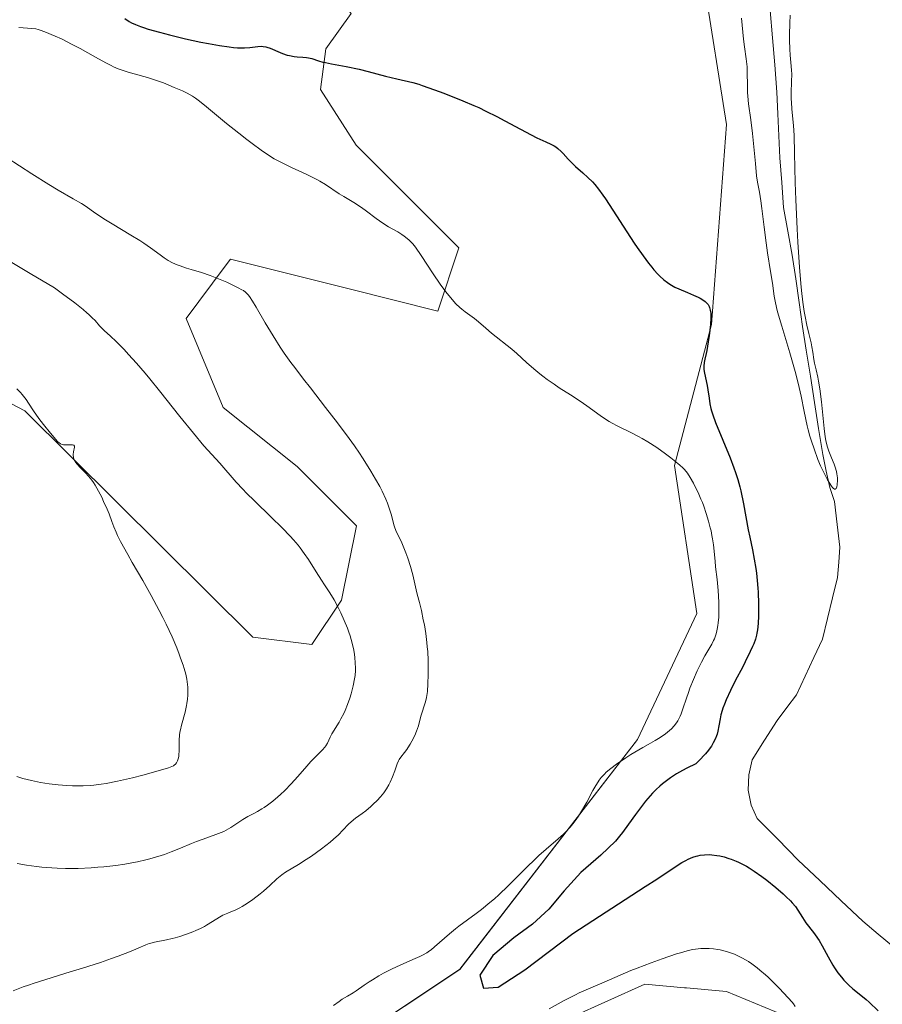
# Model space of a CAD drawing. Units: metres. Extents: x 629192 to 632681, y 4660219 to 4662596.
# Drawn here: x 631299 to 631444, y 4660805 to 4660971 of the extents above; entities that cross this region are included whole.
import ezdxf

# ---------------------------------------------------------------- set-up
doc = ezdxf.new("R2010")
doc.units = ezdxf.units.M
doc.header["$MEASUREMENT"] = 0
for name, color, linetype, lineweight in [('Corriente natural lineal', 142, 'Continuous', 13), ('Cultivos herbáceos CxS', 92, 'Continuous', 0), ('Curva de nivel maestra', 36, 'Continuous', 30), ('Curva de nivel normal', 36, 'Continuous', 0), ('Matorral CxS', 135, 'Continuous', 0), ('Suelo desnudo CxS', 43, 'Continuous', 0)]:
    doc.layers.add(name, color=color, linetype=linetype, lineweight=lineweight)

# ---------------------------------------------------------------- blocks, each defined once
blk = doc.blocks.new('*U165')
at = {"layer": 'Cultivos herbáceos CxS', "color": 92, "linetype": 'Continuous', "lineweight": 0}
for points in [[(631257.4297, 4660927.1581, 421.7526), (631299.7197, 4660905.0447, 420.2549), (631338.0297, 4660866.9685, 418.8374), (631347.9935, 4660865.7219, 416.9601), (631352.9753, 4660873.1987, 414.1891), (631355.4677, 4660885.6609, 411.4357), (631345.5027, 4660895.6301, 411.6249), (631333.0477, 4660905.5993, 412.2949), (631326.8197, 4660920.5537, 411.2713), (631333.4117, 4660929.3483, 409.5546), (631334.2927, 4660930.5235, 409.1339), (631354.2219, 4660925.5375, 408.0333), (631369.1685, 4660921.7995, 405.8771), (631372.6901, 4660932.4167, 403.2976), (631363.0813, 4660942.0261, 403.2902), (631355.4119, 4660949.6959, 402.5502), (631349.4461, 4660959.0699, 401.3362), (631350.2989, 4660965.8873, 399.9641), (631354.5597, 4660971.8523, 398.7104), (631350.2989, 4660976.9653, 397.4246), (631339.2207, 4660978.6701, 396.0503), (631326.4383, 4660982.9313, 394.5997), (631310.5129, 4660991.8501, 394.3857), (631289.6387, 4661000.7955, 395.5036)], [(631294.3705, 4661051.6193, 396.5171), (631310.0819, 4661026.0133, 395.0717), (631290.7559, 4661029.8791, 394.2265), (631299.3243, 4661009.5181, 393.1464), (631318.0367, 4661004.2639, 394.2218), (631355.4023, 4661001.7701, 394.7981), (631380.3133, 4660996.7843, 395.575), (631401.4883, 4660986.8149, 395.8808), (631413.9429, 4660976.8453, 395.5612), (631417.6799, 4660953.1681, 395.3328), (631415.1887, 4660919.5215, 398.4894), (631408.9601, 4660895.8447, 404.862), (631412.6969, 4660870.9219, 405.3097), (631402.7329, 4660849.7373, 403.549), (631372.8397, 4660811.1065, 401.0785), (631354.1565, 4660798.6451, 403.949)], [(631379.0677, 4660797.3981, 406.0758), (631403.9787, 4660808.6133, 405.7262), (631410.6629, 4660808.0051, 405.6853), (631410.9601, 4660807.9781, 405.6803), (631417.6795, 4660807.3669, 405.5176), (631438.8537, 4660798.6421, 403.6002)]]:
    blk.add_polyline3d(points, dxfattribs=at)
blk = doc.blocks.new('*U192')
at = {"layer": 'Curva de nivel normal', "color": 36, "linetype": 'Continuous', "lineweight": 0}
for points in [[(631298.7, 4660969.5, 405), (631300.91, 4660969.33, 405), (631301.55, 4660969.24, 405), (631301.97, 4660969.13, 405), (631302.28, 4660969.02, 405), (631303.07, 4660968.73, 405), (631304.79, 4660968.02, 405), (631305.87, 4660967.54, 405), (631307.69, 4660966.64, 405), (631309, 4660965.94, 405), (631311.61, 4660964.48, 405), (631313.3, 4660963.54, 405), (631314.22, 4660963.06, 405), (631314.63, 4660962.87, 405), (631315.41, 4660962.54, 405), (631315.92, 4660962.35, 405), (631317.06, 4660961.98, 405), (631318.08, 4660961.68, 405), (631320.31, 4660961.05, 405), (631321.83, 4660960.58, 405), (631323, 4660960.16, 405), (631324.81, 4660959.38, 405), (631326.2, 4660958.81, 405), (631327.01, 4660958.42, 405), (631327.9, 4660957.92, 405), (631328.38, 4660957.61, 405), (631328.88, 4660957.25, 405), (631329.94, 4660956.43, 405), (631333.62, 4660953.35, 405), (631335.69, 4660951.69, 405), (631337.05, 4660950.64, 405), (631337.92, 4660949.99, 405), (631339.47, 4660948.85, 405), (631340.85, 4660947.91, 405), (631341.66, 4660947.41, 405), (631342.21, 4660947.1, 405), (631343.43, 4660946.48, 405), (631344.54, 4660945.95, 405), (631347.03, 4660944.79, 405), (631348.8, 4660943.9, 405), (631349.31, 4660943.61, 405), (631350.24, 4660943.06, 405), (631352.59, 4660941.52, 405), (631353.37, 4660941.03, 405), (631355.03, 4660940.03, 405), (631356.31, 4660939.2, 405), (631357.16, 4660938.6, 405), (631358.81, 4660937.38, 405), (631359.92, 4660936.58, 405), (631360.87, 4660935.97, 405), (631362.43, 4660935.09, 405), (631363.1, 4660934.66, 405), (631363.52, 4660934.36, 405), (631364.26, 4660933.78, 405), (631364.7, 4660933.36, 405), (631364.94, 4660933.09, 405), (631365.38, 4660932.52, 405), (631366.35, 4660931.11, 405), (631368.38, 4660928.05, 405), (631369.56, 4660926.33, 405), (631370.36, 4660925.23, 405), (631370.75, 4660924.72, 405), (631371.32, 4660924.01, 405), (631371.86, 4660923.39, 405), (631372.21, 4660923.03, 405), (631372.87, 4660922.39, 405), (631373.18, 4660922.12, 405), (631373.77, 4660921.64, 405), (631375.32, 4660920.52, 405), (631375.99, 4660919.99, 405), (631377.24, 4660918.91, 405), (631378.19, 4660918.08, 405), (631381.59, 4660915.36, 405), (631382.42, 4660914.65, 405), (631384.09, 4660913.16, 405), (631385.29, 4660912.1, 405), (631386.3, 4660911.26, 405), (631386.79, 4660910.87, 405), (631387.54, 4660910.31, 405), (631388.72, 4660909.48, 405), (631389.58, 4660908.91, 405), (631391.48, 4660907.68, 405), (631393.07, 4660906.62, 405), (631394.19, 4660905.84, 405), (631396.44, 4660904.24, 405), (631397.5, 4660903.53, 405), (631397.99, 4660903.22, 405), (631398.46, 4660902.94, 405), (631399.33, 4660902.47, 405), (631401.75, 4660901.32, 405), (631402.92, 4660900.71, 405), (631403.54, 4660900.36, 405), (631404.5, 4660899.79, 405), (631405.97, 4660898.84, 405), (631407.44, 4660897.8, 405), (631408.36, 4660897.1, 405), (631408.92, 4660896.67, 405), (631409.86, 4660895.89, 405), (631410.38, 4660895.42, 405), (631410.59, 4660895.22, 405), (631410.94, 4660894.81, 405), (631411.16, 4660894.51, 405), (631411.6, 4660893.8, 405), (631412.15, 4660892.83, 405), (631412.45, 4660892.25, 405), (631412.93, 4660891.27, 405), (631413.41, 4660890.18, 405), (631413.65, 4660889.6, 405), (631413.88, 4660888.99, 405), (631414.31, 4660887.74, 405), (631414.69, 4660886.48, 405), (631414.98, 4660885.37, 405), (631415.1, 4660884.83, 405), (631415.26, 4660884.06, 405), (631415.36, 4660883.52, 405), (631415.5, 4660882.5, 405), (631415.77, 4660879.72, 405), (631415.88, 4660878.77, 405), (631416.14, 4660876.66, 405), (631416.32, 4660874.78, 405), (631416.42, 4660872.84, 405), (631416.43, 4660871.83, 405), (631416.39, 4660870.32, 405), (631416.32, 4660869.38, 405), (631416.26, 4660868.93, 405), (631416.16, 4660868.3, 405), (631416.02, 4660867.72, 405), (631415.91, 4660867.36, 405), (631415.66, 4660866.7, 405), (631415.52, 4660866.39, 405), (631415.21, 4660865.78, 405), (631414.07, 4660863.82, 405), (631413.5, 4660862.77, 405), (631413.21, 4660862.19, 405), (631412.77, 4660861.29, 405), (631412.14, 4660859.86, 405), (631411.55, 4660858.4, 405), (631411.29, 4660857.68, 405), (631410.97, 4660856.73, 405), (631410.38, 4660854.93, 405), (631410.06, 4660854.08, 405), (631409.89, 4660853.68, 405), (631409.5, 4660852.91, 405), (631409.27, 4660852.55, 405), (631408.9, 4660852.04, 405), (631408.46, 4660851.56, 405), (631408.14, 4660851.26, 405), (631407.44, 4660850.7, 405), (631407.07, 4660850.43, 405), (631406.27, 4660849.92, 405), (631405.7, 4660849.59, 405), (631404.53, 4660848.93, 405), (631403.63, 4660848.42, 405), (631402.95, 4660848.03, 405), (631401.62, 4660847.21, 405), (631400.76, 4660846.67, 405), (631399.21, 4660845.6, 405), (631398.24, 4660844.88, 405), (631397.47, 4660844.24, 405), (631397.16, 4660843.94, 405), (631396.62, 4660843.35, 405), (631396.31, 4660842.94, 405), (631396.12, 4660842.65, 405), (631395.72, 4660842, 405), (631395.25, 4660841.15, 405), (631394.2, 4660839.2, 405), (631393.34, 4660837.69, 405), (631392.81, 4660836.85, 405), (631392.53, 4660836.45, 405), (631392.11, 4660835.86, 405), (631391.43, 4660835.02, 405), (631390.68, 4660834.21, 405), (631390.28, 4660833.81, 405), (631389.42, 4660833.03, 405), (631387.37, 4660831.3, 405), (631386.16, 4660830.23, 405), (631385.5, 4660829.62, 405), (631384.08, 4660828.24, 405), (631381, 4660825.15, 405), (631379.44, 4660823.65, 405), (631378.67, 4660822.96, 405), (631377.93, 4660822.32, 405), (631376.5, 4660821.17, 405), (631375.59, 4660820.49, 405), (631372.7, 4660818.38, 405), (631372.15, 4660817.94, 405), (631371.1, 4660817.08, 405), (631368.57, 4660814.87, 405), (631368.01, 4660814.4, 405), (631367.74, 4660814.2, 405), (631367.32, 4660813.91, 405), (631366.57, 4660813.49, 405), (631366.11, 4660813.26, 405), (631364.96, 4660812.74, 405), (631362.8, 4660811.82, 405), (631361.48, 4660811.2, 405), (631360.02, 4660810.45, 405), (631359.25, 4660810.01, 405), (631358.17, 4660809.37, 405), (631357.62, 4660809.01, 405), (631356.77, 4660808.43, 405), (631355.45, 4660807.47, 405), (631354.92, 4660807.18, 405), (631353.95, 4660806.62, 405), (631353.08, 4660806.07, 405), (631352.55, 4660805.72, 405), (631351.6, 4660805.02, 405)], [(631387.89, 4660804.44, 405), (631390.43, 4660805.84, 405), (631392.31, 4660806.84, 405), (631392.92, 4660807.14, 405), (631394.09, 4660807.67, 405), (631397.15, 4660808.96, 405), (631398, 4660809.33, 405), (631399.8, 4660810.14, 405), (631401.64, 4660810.9, 405), (631402.68, 4660811.31, 405), (631405.03, 4660812.19, 405), (631406.86, 4660812.85, 405), (631409.32, 4660813.69, 405), (631409.99, 4660813.9, 405), (631411.11, 4660814.22, 405), (631411.99, 4660814.42, 405), (631412.49, 4660814.5, 405), (631413.4, 4660814.59, 405), (631414.31, 4660814.6, 405), (631414.78, 4660814.59, 405), (631415.51, 4660814.53, 405), (631416.26, 4660814.43, 405), (631416.64, 4660814.36, 405), (631417.68, 4660814.11, 405), (631418.22, 4660813.94, 405), (631419.03, 4660813.64, 405), (631419.86, 4660813.28, 405), (631420.28, 4660813.06, 405), (631421.03, 4660812.64, 405), (631421.4, 4660812.4, 405), (631421.98, 4660812.01, 405), (631422.86, 4660811.36, 405), (631423.31, 4660810.99, 405), (631424.24, 4660810.2, 405), (631424.71, 4660809.77, 405), (631425.66, 4660808.86, 405), (631426.57, 4660807.94, 405), (631428.08, 4660806.34, 405), (631428.73, 4660805.59, 405), (631428.97, 4660805.28, 405), (631429.25, 4660804.84, 405)]]:
    blk.add_polyline3d(points, dxfattribs=at)
blk = doc.blocks.new('*U195')
at = {"layer": 'Curva de nivel normal', "color": 36, "linetype": 'Continuous', "lineweight": 0}
blk.add_polyline3d([(631294.38, 4660931.83, 415), (631300.62, 4660928.09, 415), (631304.69, 4660925.69, 415), (631306.03, 4660924.71, 415), (631308.09, 4660923.16, 415), (631309.49, 4660922.05, 415), (631310.15, 4660921.5, 415), (631310.49, 4660921.2, 415), (631311.04, 4660920.68, 415), (631311.52, 4660920.18, 415), (631312.26, 4660919.33, 415), (631312.75, 4660918.79, 415), (631313.1, 4660918.46, 415), (631314.04, 4660917.64, 415), (631315.1, 4660916.64, 415), (631316.39, 4660915.32, 415), (631317.16, 4660914.49, 415), (631318.47, 4660913.05, 415), (631319.93, 4660911.36, 415), (631320.72, 4660910.42, 415), (631322.38, 4660908.37, 415), (631325.79, 4660904.09, 415), (631328.05, 4660901.26, 415), (631329.82, 4660899.16, 415), (631330.48, 4660898.41, 415), (631332.48, 4660896.19, 415), (631335.27, 4660893.04, 415), (631336.39, 4660891.84, 415), (631337, 4660891.2, 415), (631338.32, 4660889.87, 415), (631341.11, 4660887.16, 415), (631343, 4660885.32, 415), (631344.34, 4660883.95, 415), (631344.91, 4660883.33, 415), (631345.67, 4660882.43, 415), (631346.02, 4660881.99, 415), (631346.7, 4660881.05, 415), (631347.39, 4660880.03, 415), (631348.71, 4660877.92, 415), (631349.58, 4660876.52, 415), (631350.08, 4660875.76, 415), (631350.98, 4660874.41, 415), (631351.7, 4660873.22, 415), (631352.45, 4660871.83, 415), (631352.84, 4660871.04, 415), (631353.43, 4660869.77, 415), (631353.97, 4660868.46, 415), (631354.2, 4660867.82, 415), (631354.42, 4660867.18, 415), (631354.76, 4660865.94, 415), (631355.02, 4660864.77, 415), (631355.14, 4660864.03, 415), (631355.2, 4660863.56, 415), (631355.28, 4660862.67, 415), (631355.31, 4660861.77, 415), (631355.3, 4660861.34, 415), (631355.23, 4660860.5, 415), (631355.15, 4660859.94, 415), (631354.91, 4660858.76, 415), (631354.56, 4660857.42, 415), (631354.35, 4660856.72, 415), (631353.98, 4660855.66, 415), (631353.57, 4660854.63, 415), (631353.34, 4660854.14, 415), (631352.87, 4660853.24, 415), (631352.54, 4660852.68, 415), (631351.32, 4660850.71, 415), (631351.04, 4660850.15, 415), (631350.58, 4660849.16, 415), (631350.32, 4660848.71, 415), (631350.16, 4660848.48, 415), (631349.78, 4660848.03, 415), (631348.76, 4660847.01, 415), (631347.81, 4660846.05, 415), (631347.11, 4660845.28, 415), (631345.63, 4660843.56, 415), (631344.5, 4660842.29, 415), (631343.41, 4660841.16, 415), (631342.71, 4660840.49, 415), (631342.26, 4660840.09, 415), (631341.41, 4660839.37, 415), (631340.51, 4660838.69, 415), (631339.94, 4660838.3, 415), (631339.58, 4660838.07, 415), (631338.85, 4660837.64, 415), (631338.31, 4660837.36, 415), (631337.22, 4660836.79, 415), (631336.34, 4660836.28, 415), (631334.35, 4660834.96, 415), (631333.58, 4660834.51, 415), (631333.17, 4660834.31, 415), (631332.3, 4660833.93, 415), (631330.3, 4660833.23, 415), (631328.57, 4660832.59, 415), (631327.72, 4660832.24, 415), (631325.87, 4660831.46, 415), (631324.33, 4660830.84, 415), (631323.21, 4660830.43, 415), (631322.62, 4660830.24, 415), (631321.7, 4660829.95, 415), (631320.73, 4660829.68, 415), (631320.06, 4660829.51, 415), (631318.68, 4660829.2, 415), (631317.97, 4660829.06, 415), (631316.51, 4660828.8, 415), (631315.02, 4660828.58, 415), (631313.01, 4660828.34, 415), (631312, 4660828.26, 415), (631310.88, 4660828.18, 415), (631308.66, 4660828.09, 415), (631306.52, 4660828.09, 415), (631305.14, 4660828.13, 415), (631304.25, 4660828.17, 415), (631302.56, 4660828.3, 415), (631301.67, 4660828.39, 415), (631299.98, 4660828.62, 415), (631298.43, 4660828.91, 415)], dxfattribs=at)
blk = doc.blocks.new('*U205')
at = {"layer": 'Curva de nivel normal', "color": 36, "linetype": 'Continuous', "lineweight": 0}
blk.add_polyline3d([(631420.22, 4660971.04, 395), (631420.58, 4660967.51, 395), (631420.74, 4660966.2, 395), (631421.03, 4660964.21, 395), (631421.13, 4660963.33, 395), (631421.16, 4660962.88, 395), (631421.2, 4660961.91, 395), (631421.21, 4660959.72, 395), (631421.25, 4660958.53, 395), (631421.29, 4660957.92, 395), (631421.41, 4660956.66, 395), (631421.8, 4660953.96, 395), (631422.1, 4660951.67, 395), (631422.27, 4660949.99, 395), (631422.56, 4660946.63, 395), (631422.77, 4660944.52, 395), (631422.92, 4660943.46, 395), (631423.25, 4660941.76, 395), (631423.5, 4660940.31, 395), (631423.67, 4660939.03, 395), (631424.03, 4660935.88, 395), (631424.35, 4660933.29, 395), (631424.6, 4660931.59, 395), (631425.11, 4660928.46, 395), (631425.43, 4660926.47, 395), (631425.73, 4660924.31, 395), (631425.93, 4660923.19, 395), (631426.23, 4660921.86, 395), (631426.44, 4660921.08, 395), (631426.98, 4660919.24, 395), (631428.34, 4660914.79, 395), (631429.03, 4660912.4, 395), (631429.35, 4660911.22, 395), (631429.91, 4660908.94, 395), (631430.24, 4660907.5, 395), (631430.78, 4660904.88, 395), (631431.28, 4660902.49, 395), (631431.44, 4660901.85, 395), (631431.73, 4660900.78, 395), (631431.99, 4660899.94, 395), (631432.45, 4660898.65, 395), (631433.06, 4660896.84, 395), (631433.49, 4660895.77, 395), (631434.1, 4660894.52, 395), (631434.7, 4660893.43, 395), (631434.99, 4660892.94, 395), (631435.37, 4660892.36, 395), (631435.54, 4660892.14, 395), (631435.63, 4660892.03, 395), (631435.87, 4660891.84, 395), (631435.99, 4660891.83, 395), (631436.15, 4660891.97, 395), (631436.24, 4660892.22, 395), (631436.32, 4660892.57, 395), (631436.34, 4660892.78, 395), (631436.37, 4660893.14, 395), (631436.36, 4660893.75, 395), (631436.27, 4660894.43, 395), (631436.2, 4660894.79, 395), (631435.97, 4660895.54, 395), (631435.78, 4660896.06, 395), (631435.36, 4660897.09, 395), (631434.91, 4660898.22, 395), (631434.68, 4660898.92, 395), (631434.58, 4660899.28, 395), (631434.42, 4660900.05, 395), (631434.32, 4660900.63, 395), (631434.14, 4660902.06, 395), (631433.68, 4660906.52, 395), (631433.4, 4660908.74, 395), (631433.18, 4660909.99, 395), (631433.04, 4660910.7, 395), (631432.76, 4660911.92, 395), (631432.5, 4660913.03, 395), (631432.39, 4660913.67, 395), (631432.23, 4660914.86, 395), (631432.08, 4660915.79, 395), (631431.94, 4660916.47, 395), (631431.56, 4660918.04, 395), (631431.23, 4660919.43, 395), (631430.93, 4660920.86, 395), (631430.78, 4660921.72, 395), (631430.56, 4660923.27, 395), (631430.34, 4660925.24, 395), (631430.22, 4660926.42, 395), (631429.99, 4660929.17, 395), (631429.7, 4660933.4, 395), (631429.57, 4660935.62, 395), (631429.34, 4660940.48, 395), (631429.25, 4660943.4, 395), (631429.15, 4660948.33, 395), (631429.06, 4660951.3, 395), (631428.95, 4660952.97, 395), (631428.71, 4660955.73, 395), (631428.62, 4660956.9, 395), (631428.6, 4660957.45, 395), (631428.59, 4660958.51, 395), (631428.66, 4660960.4, 395), (631428.69, 4660961.6, 395), (631428.66, 4660962.28, 395), (631428.52, 4660963.61, 395), (631428.4, 4660964.82, 395), (631428.35, 4660965.82, 395), (631428.31, 4660967.37, 395), (631428.31, 4660968.22, 395), (631428.35, 4660970.21, 395), (631428.41, 4660971.57, 395)], dxfattribs=at)
blk = doc.blocks.new('*U207')
at = {"layer": 'Curva de nivel normal', "color": 36, "linetype": 'Continuous', "lineweight": 0}
blk.add_polyline3d([(631297.73, 4660807.49, 410), (631299.41, 4660808.14, 410), (631300.32, 4660808.46, 410), (631301.25, 4660808.78, 410), (631303.21, 4660809.41, 410), (631307.32, 4660810.66, 410), (631309.4, 4660811.3, 410), (631312.43, 4660812.28, 410), (631314.29, 4660812.92, 410), (631315.41, 4660813.32, 410), (631317.3, 4660814.04, 410), (631318.78, 4660814.66, 410), (631320.06, 4660815.23, 410), (631320.6, 4660815.43, 410), (631320.88, 4660815.51, 410), (631321.49, 4660815.66, 410), (631323.52, 4660816.06, 410), (631324.5, 4660816.28, 410), (631325, 4660816.42, 410), (631325.76, 4660816.64, 410), (631326.92, 4660817.02, 410), (631327.96, 4660817.41, 410), (631328.47, 4660817.62, 410), (631329.22, 4660817.97, 410), (631329.94, 4660818.33, 410), (631330.28, 4660818.53, 410), (631331.25, 4660819.13, 410), (631332.42, 4660819.9, 410), (631332.98, 4660820.21, 410), (631333.26, 4660820.34, 410), (631333.82, 4660820.58, 410), (631334.64, 4660820.89, 410), (631335.09, 4660821.08, 410), (631335.84, 4660821.44, 410), (631336.26, 4660821.68, 410), (631337.14, 4660822.23, 410), (631338.07, 4660822.87, 410), (631339.27, 4660823.78, 410), (631339.82, 4660824.23, 410), (631340.88, 4660825.19, 410), (631342.07, 4660826.31, 410), (631342.64, 4660826.8, 410), (631342.94, 4660827.02, 410), (631343.55, 4660827.44, 410), (631345.71, 4660828.73, 410), (631347, 4660829.56, 410), (631347.89, 4660830.16, 410), (631349.61, 4660831.38, 410), (631351.03, 4660832.48, 410), (631351.64, 4660832.99, 410), (631352.46, 4660833.75, 410), (631353.19, 4660834.51, 410), (631354.11, 4660835.49, 410), (631354.58, 4660835.93, 410), (631355.33, 4660836.52, 410), (631356.44, 4660837.31, 410), (631357.04, 4660837.76, 410), (631357.88, 4660838.46, 410), (631358.31, 4660838.86, 410), (631358.93, 4660839.48, 410), (631359.52, 4660840.13, 410), (631359.8, 4660840.46, 410), (631360.06, 4660840.8, 410), (631360.52, 4660841.46, 410), (631360.92, 4660842.13, 410), (631361.16, 4660842.58, 410), (631361.56, 4660843.48, 410), (631361.91, 4660844.47, 410), (631362.32, 4660845.67, 410), (631362.54, 4660846.17, 410), (631362.66, 4660846.39, 410), (631362.94, 4660846.78, 410), (631363.58, 4660847.56, 410), (631363.94, 4660848.05, 410), (631364.14, 4660848.34, 410), (631364.53, 4660848.99, 410), (631364.79, 4660849.46, 410), (631365.27, 4660850.43, 410), (631365.57, 4660851.13, 410), (631365.89, 4660852.05, 410), (631366.32, 4660853.65, 410), (631367.1, 4660856.09, 410), (631367.26, 4660856.79, 410), (631367.33, 4660857.17, 410), (631367.4, 4660857.83, 410), (631367.49, 4660859.12, 410), (631367.53, 4660860.68, 410), (631367.54, 4660861.58, 410), (631367.52, 4660863.02, 410), (631367.45, 4660864.54, 410), (631367.39, 4660865.32, 410), (631367.31, 4660866.08, 410), (631367.12, 4660867.59, 410), (631366.89, 4660869.02, 410), (631366.72, 4660869.9, 410), (631366.39, 4660871.45, 410), (631366.06, 4660872.78, 410), (631365.69, 4660874.2, 410), (631365.51, 4660874.91, 410), (631364.93, 4660877.45, 410), (631364.57, 4660878.85, 410), (631364.12, 4660880.24, 410), (631363.78, 4660881.14, 410), (631363.55, 4660881.72, 410), (631363.08, 4660882.8, 410), (631362.12, 4660884.87, 410), (631361.87, 4660885.53, 410), (631361.76, 4660885.86, 410), (631361.57, 4660886.57, 410), (631361.3, 4660887.66, 410), (631361.1, 4660888.31, 410), (631360.69, 4660889.47, 410), (631360.41, 4660890.14, 410), (631359.77, 4660891.51, 410), (631359.38, 4660892.28, 410), (631358.7, 4660893.53, 410), (631357.91, 4660894.89, 410), (631357.47, 4660895.6, 410), (631356.51, 4660897.11, 410), (631355.98, 4660897.9, 410), (631355.14, 4660899.12, 410), (631354.24, 4660900.38, 410), (631352.3, 4660902.99, 410), (631350.29, 4660905.6, 410), (631347.72, 4660908.88, 410), (631346.58, 4660910.35, 410), (631345.1, 4660912.29, 410), (631344.45, 4660913.16, 410), (631343.32, 4660914.74, 410), (631342.66, 4660915.72, 410), (631341.44, 4660917.62, 410), (631340.15, 4660919.8, 410), (631338.63, 4660922.45, 410), (631338.01, 4660923.48, 410), (631337.5, 4660924.23, 410), (631337.27, 4660924.52, 410), (631337.12, 4660924.69, 410), (631336.81, 4660924.98, 410), (631336.47, 4660925.23, 410), (631336.21, 4660925.39, 410), (631335.59, 4660925.72, 410), (631334.36, 4660926.31, 410), (631333.65, 4660926.63, 410), (631332.53, 4660927.12, 410), (631330.86, 4660927.78, 410), (631329.4, 4660928.28, 410), (631327.69, 4660928.77, 410), (631326.89, 4660929.01, 410), (631325.83, 4660929.38, 410), (631325.31, 4660929.58, 410), (631324.55, 4660929.92, 410), (631323.82, 4660930.31, 410), (631323.48, 4660930.52, 410), (631323.14, 4660930.74, 410), (631322.48, 4660931.23, 410), (631320.85, 4660932.45, 410), (631319.72, 4660933.22, 410), (631319.05, 4660933.65, 410), (631317.54, 4660934.58, 410), (631314.37, 4660936.47, 410), (631313, 4660937.31, 410), (631312.42, 4660937.68, 410), (631311.48, 4660938.32, 410), (631310, 4660939.38, 410), (631309.25, 4660939.87, 410), (631307.85, 4660940.67, 410), (631305.31, 4660942.1, 410), (631303.72, 4660943.06, 410), (631300.9, 4660944.86, 410), (631296.75, 4660947.57, 410)], dxfattribs=at)
blk = doc.blocks.new('*U213')
at = {"layer": 'Curva de nivel maestra', "color": 36, "linetype": 'Continuous', "lineweight": 30}
blk.add_polyline3d([(631316.5, 4660971, 400), (631317.25, 4660970.5, 400), (631317.64, 4660970.28, 400), (631318.31, 4660969.96, 400), (631319.15, 4660969.64, 400), (631319.66, 4660969.46, 400), (631320.45, 4660969.21, 400), (631322.35, 4660968.67, 400), (631324.01, 4660968.23, 400), (631326.75, 4660967.57, 400), (631329.32, 4660967.01, 400), (631330.59, 4660966.76, 400), (631332.42, 4660966.44, 400), (631334.07, 4660966.21, 400), (631334.82, 4660966.13, 400), (631335.49, 4660966.08, 400), (631336.63, 4660966.07, 400), (631337.55, 4660966.12, 400), (631338.87, 4660966.28, 400), (631339.5, 4660966.31, 400), (631339.78, 4660966.3, 400), (631340.21, 4660966.22, 400), (631340.43, 4660966.16, 400), (631340.95, 4660965.97, 400), (631341.35, 4660965.81, 400), (631342.27, 4660965.41, 400), (631343.04, 4660965.1, 400), (631343.83, 4660964.84, 400), (631344.23, 4660964.74, 400), (631345.01, 4660964.6, 400), (631345.51, 4660964.55, 400), (631346.45, 4660964.49, 400), (631347.1, 4660964.44, 400), (631347.4, 4660964.4, 400), (631347.95, 4660964.27, 400), (631349.11, 4660963.89, 400), (631349.83, 4660963.67, 400), (631350.26, 4660963.56, 400), (631351.26, 4660963.34, 400), (631353.77, 4660962.89, 400), (631355.95, 4660962.45, 400), (631357.46, 4660962.09, 400), (631360.38, 4660961.31, 400), (631362.24, 4660960.82, 400), (631364.96, 4660960.2, 400), (631365.94, 4660959.92, 400), (631366.52, 4660959.74, 400), (631368.61, 4660959.01, 400), (631370.19, 4660958.41, 400), (631373.36, 4660957.15, 400), (631375.19, 4660956.37, 400), (631376.03, 4660956, 400), (631377.25, 4660955.42, 400), (631379.1, 4660954.5, 400), (631380.41, 4660953.8, 400), (631383.06, 4660952.35, 400), (631384.83, 4660951.41, 400), (631385.81, 4660950.92, 400), (631387.32, 4660950.24, 400), (631388.15, 4660949.86, 400), (631388.74, 4660949.55, 400), (631389, 4660949.39, 400), (631389.36, 4660949.12, 400), (631389.88, 4660948.64, 400), (631390.25, 4660948.26, 400), (631391.06, 4660947.35, 400), (631391.78, 4660946.6, 400), (631392.33, 4660946.09, 400), (631393.52, 4660945.04, 400), (631394.4, 4660944.24, 400), (631395.15, 4660943.5, 400), (631395.54, 4660943.06, 400), (631396.17, 4660942.28, 400), (631396.91, 4660941.28, 400), (631397.33, 4660940.66, 400), (631402.18, 4660933.23, 400), (631402.7, 4660932.46, 400), (631403.69, 4660931.06, 400), (631404.59, 4660929.87, 400), (631405.15, 4660929.17, 400), (631405.5, 4660928.75, 400), (631406.16, 4660928.02, 400), (631406.5, 4660927.66, 400), (631407.15, 4660927.06, 400), (631407.77, 4660926.58, 400), (631408.17, 4660926.3, 400), (631408.45, 4660926.14, 400), (631409.02, 4660925.83, 400), (631409.71, 4660925.51, 400), (631411.15, 4660924.91, 400), (631412.16, 4660924.48, 400), (631412.94, 4660924.12, 400), (631413.28, 4660923.94, 400), (631413.72, 4660923.67, 400), (631414.09, 4660923.41, 400), (631414.25, 4660923.27, 400), (631414.39, 4660923.14, 400), (631414.61, 4660922.87, 400), (631414.77, 4660922.58, 400), (631414.86, 4660922.38, 400), (631414.97, 4660921.94, 400), (631415.04, 4660921.42, 400), (631415.06, 4660921.12, 400), (631415.06, 4660920.58, 400), (631414.99, 4660919.52, 400), (631414.77, 4660917.63, 400), (631414.62, 4660916.61, 400), (631414.37, 4660915.18, 400), (631414.26, 4660914.64, 400), (631414.06, 4660913.73, 400), (631413.95, 4660913.12, 400), (631413.9, 4660912.55, 400), (631413.9, 4660912.26, 400), (631413.91, 4660911.96, 400), (631414, 4660911.33, 400), (631414.43, 4660909.28, 400), (631414.56, 4660908.56, 400), (631414.77, 4660907.14, 400), (631414.92, 4660906.18, 400), (631415.07, 4660905.4, 400), (631415.18, 4660905.01, 400), (631415.39, 4660904.34, 400), (631415.87, 4660903.04, 400), (631418.32, 4660897.12, 400), (631418.96, 4660895.46, 400), (631419.23, 4660894.67, 400), (631419.61, 4660893.49, 400), (631419.94, 4660892.24, 400), (631420.1, 4660891.58, 400), (631420.55, 4660889.4, 400), (631421.36, 4660885.01, 400), (631421.61, 4660883.78, 400), (631422.06, 4660881.63, 400), (631422.37, 4660880.06, 400), (631422.62, 4660878.53, 400), (631422.73, 4660877.73, 400), (631422.88, 4660876.48, 400), (631422.99, 4660875.19, 400), (631423.04, 4660874.53, 400), (631423.1, 4660872.58, 400), (631423.1, 4660871.34, 400), (631423.08, 4660870.57, 400), (631423.02, 4660869.25, 400), (631422.92, 4660868.17, 400), (631422.83, 4660867.61, 400), (631422.76, 4660867.27, 400), (631422.56, 4660866.61, 400), (631422.28, 4660865.84, 400), (631422.08, 4660865.38, 400), (631421.7, 4660864.53, 400), (631420.86, 4660862.83, 400), (631420.37, 4660861.87, 400), (631419.24, 4660859.71, 400), (631418.4, 4660858.02, 400), (631417.65, 4660856.42, 400), (631417.35, 4660855.7, 400), (631417.11, 4660855.04, 400), (631416.98, 4660854.64, 400), (631416.77, 4660853.9, 400), (631416.62, 4660853.24, 400), (631416.42, 4660852.05, 400), (631416.25, 4660851.18, 400), (631416.11, 4660850.63, 400), (631416.01, 4660850.35, 400), (631415.84, 4660849.9, 400), (631415.48, 4660849.18, 400), (631415.16, 4660848.66, 400), (631414.97, 4660848.38, 400), (631414.65, 4660847.94, 400), (631414.15, 4660847.33, 400), (631413.86, 4660847, 400), (631413.37, 4660846.48, 400), (631412.52, 4660845.65, 400), (631411.03, 4660844.93, 400), (631410.32, 4660844.55, 400), (631409.29, 4660843.96, 400), (631408.31, 4660843.33, 400), (631407.84, 4660842.99, 400), (631406.93, 4660842.29, 400), (631406.49, 4660841.92, 400), (631405.86, 4660841.34, 400), (631405.25, 4660840.72, 400), (631404.85, 4660840.29, 400), (631404.1, 4660839.41, 400), (631403.05, 4660838.06, 400), (631402.4, 4660837.17, 400), (631401.23, 4660835.52, 400), (631400.2, 4660834.11, 400), (631399.72, 4660833.49, 400), (631399.03, 4660832.66, 400), (631396.56, 4660830.33, 400), (631393.18, 4660827.38, 400), (631390.43, 4660824.33, 400), (631387.81, 4660821.25, 400), (631385.1, 4660818.7, 400), (631381.95, 4660816.38, 400), (631378.39, 4660813.44, 400), (631376.24, 4660810.15, 400), (631376.82, 4660807.96, 400), (631379.33, 4660808.11, 400), (631383.81, 4660811.01, 400), (631391.85, 4660817.14, 400), (631404.04, 4660825.02, 400), (631405.98, 4660826.25, 400), (631409.07, 4660828.33, 400), (631410.21, 4660829.05, 400), (631410.86, 4660829.41, 400), (631411.27, 4660829.61, 400), (631412.05, 4660829.95, 400), (631412.58, 4660830.13, 400), (631412.86, 4660830.2, 400), (631413.29, 4660830.3, 400), (631413.99, 4660830.38, 400), (631414.79, 4660830.39, 400), (631415.23, 4660830.37, 400), (631416.1, 4660830.26, 400), (631416.56, 4660830.17, 400), (631417.3, 4660830, 400), (631418.09, 4660829.77, 400), (631418.49, 4660829.63, 400), (631419.32, 4660829.3, 400), (631419.74, 4660829.11, 400), (631420.39, 4660828.79, 400), (631421.05, 4660828.43, 400), (631421.49, 4660828.17, 400), (631422.37, 4660827.61, 400), (631423.66, 4660826.7, 400), (631424.49, 4660826.08, 400), (631425.99, 4660824.88, 400), (631427.24, 4660823.8, 400), (631427.76, 4660823.31, 400), (631428.45, 4660822.62, 400), (631428.75, 4660822.29, 400), (631429.28, 4660821.66, 400), (631429.72, 4660821.04, 400), (631430.48, 4660819.83, 400), (631431.06, 4660818.94, 400), (631431.5, 4660818.34, 400), (631432.48, 4660817.06, 400), (631433, 4660816.33, 400), (631433.26, 4660815.94, 400), (631433.77, 4660815.08, 400), (631434.8, 4660813.2, 400), (631435.6, 4660811.8, 400), (631435.88, 4660811.37, 400), (631436.45, 4660810.54, 400), (631437.04, 4660809.77, 400), (631437.45, 4660809.29, 400), (631437.73, 4660808.99, 400), (631438.3, 4660808.42, 400), (631438.97, 4660807.82, 400), (631440.29, 4660806.76, 400), (631441.18, 4660806.06, 400), (631441.69, 4660805.61, 400), (631443.23, 4660804.14, 400)], dxfattribs=at)

msp = doc.modelspace()

# ---------------------------------------------------------------- linework, layer by layer
at = {"layer": 'Corriente natural lineal', "color": 142, "linetype": 'Continuous', "lineweight": 13}
for points in [[(631421.45, 4660843.79, 395.62), (631422.01, 4660846.33, 395.62), (631424.11, 4660849.65, 395.72), (631426.21, 4660852.96, 395.6), (631427.85, 4660855.12, 395.65), (631429.48, 4660857.27, 395.65), (631430.94, 4660860.4, 395.58), (631432.41, 4660863.52, 395.54), (631433.87, 4660866.65, 395.59), (631434.71, 4660870.11, 395.54), (631435.55, 4660873.56, 395.41), (631436.39, 4660877.02, 395.25), (631436.57, 4660879.55, 395.18), (631436.74, 4660882.07, 395.17), (631436.29, 4660885.92, 395.09), (631435.84, 4660889.77, 395.07), (631435.07, 4660892.13, 395.12), (631434.49, 4660894.9, 395.23), (631433.9, 4660897.67, 395.35), (631433.2, 4660902.06, 395), (631432.5, 4660906.44, 394.78), (631431.8, 4660910.83, 394.7), (631431.1, 4660915.21, 394.81), (631430.51, 4660919.21, 394.99), (631429.93, 4660923.21, 395.04), (631429.34, 4660927.21, 394.92), (631428.75, 4660931.21, 394.82), (631428.01, 4660935.22, 394.66), (631427.27, 4660939.23, 394.48), (631426.98, 4660943.4, 394.39), (631426.68, 4660947.56, 394.41), (631426.51, 4660951.24, 394.33), (631426.35, 4660954.93, 394.32), (631426.18, 4660958.61, 394.42), (631425.81, 4660963.18, 394.45), (631425.44, 4660967.74, 394.43), (631425.06, 4660972.31, 394.4)], [(631462.4, 4660803.74, 396.41), (631458.88, 4660806, 396.49), (631455.37, 4660808.26, 396.36), (631451.86, 4660810.52, 396.35), (631448.82, 4660812.71, 396.35), (631445.78, 4660814.9, 396.34), (631443.21, 4660817.04, 396.36), (631440.64, 4660819.18, 396.29), (631437.01, 4660822.61, 396.22), (631433.37, 4660826.05, 396.28), (631429.74, 4660829.48, 396.23), (631426.31, 4660832.97, 396.05), (631422.88, 4660836.45, 395.74), (631421.84, 4660838.73, 395.57), (631421.35, 4660841.25, 395.59), (631421.45, 4660843.79, 395.62)]]:
    msp.add_polyline3d(points, dxfattribs=at)
at = {"layer": 'Cultivos herbáceos CxS', "color": 92, "linetype": 'Continuous', "lineweight": 0}
for points in [[(631294.37, 4661051.62, 396.52), (631310.08, 4661026.01, 395.07), (631290.76, 4661029.88, 394.23), (631299.32, 4661009.52, 393.15), (631318.04, 4661004.26, 394.22), (631355.4, 4661001.77, 394.8), (631380.31, 4660996.78, 395.58), (631401.49, 4660986.81, 395.88), (631413.94, 4660976.85, 395.56), (631417.68, 4660953.17, 395.33), (631415.19, 4660919.52, 398.49), (631408.96, 4660895.84, 404.86), (631412.7, 4660870.92, 405.31), (631402.73, 4660849.74, 403.55), (631372.84, 4660811.11, 401.08), (631354.16, 4660798.65, 403.95)], [(631257.43, 4660927.16, 421.75), (631299.72, 4660905.04, 420.25), (631338.03, 4660866.97, 418.84), (631347.99, 4660865.72, 416.96), (631352.98, 4660873.2, 414.19), (631355.47, 4660885.66, 411.44), (631345.5, 4660895.63, 411.62), (631333.05, 4660905.6, 412.29), (631326.82, 4660920.55, 411.27), (631333.41, 4660929.35, 409.55), (631334.29, 4660930.52, 409.13), (631354.22, 4660925.54, 408.03), (631369.17, 4660921.8, 405.88), (631372.69, 4660932.42, 403.3), (631363.08, 4660942.03, 403.29), (631355.41, 4660949.7, 402.55), (631349.45, 4660959.07, 401.34), (631350.3, 4660965.89, 399.96), (631354.56, 4660971.85, 398.71), (631350.3, 4660976.97, 397.42), (631339.22, 4660978.67, 396.05), (631326.44, 4660982.93, 394.6), (631310.51, 4660991.85, 394.39), (631289.64, 4661000.8, 395.5)], [(631379.07, 4660797.4, 406.08), (631403.98, 4660808.61, 405.73), (631410.66, 4660808.01, 405.69), (631410.96, 4660807.98, 405.68), (631417.68, 4660807.37, 405.52), (631438.85, 4660798.64, 403.6)]]:
    msp.add_polyline3d(points, dxfattribs=at)
at = {"layer": 'Curva de nivel normal', "color": 36, "linetype": 'Continuous', "lineweight": 0}
msp.add_polyline3d([(631298.35, 4660908.74, 420), (631298.97, 4660908.11, 420), (631299.28, 4660907.74, 420), (631299.93, 4660906.9, 420), (631300.35, 4660906.3, 420), (631301.19, 4660905.04, 420), (631302.06, 4660903.74, 420), (631302.83, 4660902.72, 420), (631304.04, 4660901.28, 420), (631304.9, 4660900.18, 420), (631305.16, 4660899.9, 420), (631305.29, 4660899.77, 420), (631305.42, 4660899.67, 420), (631305.7, 4660899.49, 420), (631306.01, 4660899.37, 420), (631306.22, 4660899.32, 420), (631306.68, 4660899.28, 420), (631306.94, 4660899.29, 420), (631307.43, 4660899.32, 420), (631307.74, 4660899.31, 420), (631307.97, 4660899.23, 420), (631308.06, 4660899.08, 420), (631308.06, 4660898.91, 420), (631307.9, 4660898.15, 420), (631307.84, 4660897.7, 420), (631307.84, 4660897.48, 420), (631307.87, 4660897.25, 420), (631307.91, 4660897.1, 420), (631308.02, 4660896.8, 420), (631308.27, 4660896.35, 420), (631308.48, 4660896.06, 420), (631308.99, 4660895.48, 420), (631309.28, 4660895.19, 420), (631309.91, 4660894.57, 420), (631310.42, 4660894.01, 420), (631310.96, 4660893.34, 420), (631311.24, 4660892.94, 420), (631311.52, 4660892.51, 420), (631312.08, 4660891.53, 420), (631312.63, 4660890.49, 420), (631312.96, 4660889.79, 420), (631313.54, 4660888.5, 420), (631313.87, 4660887.7, 420), (631314.35, 4660886.39, 420), (631314.67, 4660885.5, 420), (631315.04, 4660884.61, 420), (631315.29, 4660884.07, 420), (631315.81, 4660883.05, 420), (631317.02, 4660880.84, 420), (631317.76, 4660879.54, 420), (631319.53, 4660876.48, 420), (631320.94, 4660873.97, 420), (631322.31, 4660871.46, 420), (631322.94, 4660870.26, 420), (631323.5, 4660869.12, 420), (631324.48, 4660867.03, 420), (631325.25, 4660865.19, 420), (631325.67, 4660864.11, 420), (631325.91, 4660863.44, 420), (631326.31, 4660862.27, 420), (631326.49, 4660861.7, 420), (631326.76, 4660860.72, 420), (631326.94, 4660859.91, 420), (631327.02, 4660859.43, 420), (631327.11, 4660858.54, 420), (631327.13, 4660857.66, 420), (631327.12, 4660857.21, 420), (631327.07, 4660856.53, 420), (631326.97, 4660855.81, 420), (631326.91, 4660855.45, 420), (631326.65, 4660854.33, 420), (631326.05, 4660852.19, 420), (631325.86, 4660851.38, 420), (631325.79, 4660851, 420), (631325.71, 4660850.46, 420), (631325.64, 4660849.63, 420), (631325.64, 4660849.05, 420), (631325.65, 4660847.89, 420), (631325.61, 4660847.11, 420), (631325.58, 4660846.88, 420), (631325.5, 4660846.48, 420), (631325.37, 4660846.14, 420), (631325.27, 4660845.95, 420), (631325.19, 4660845.83, 420), (631325.02, 4660845.62, 420), (631324.81, 4660845.43, 420), (631324.69, 4660845.34, 420), (631324.44, 4660845.21, 420), (631323.89, 4660844.99, 420), (631322.53, 4660844.57, 420), (631319.56, 4660843.76, 420), (631317.82, 4660843.33, 420), (631315.3, 4660842.74, 420), (631313.39, 4660842.37, 420), (631312.54, 4660842.23, 420), (631311.33, 4660842.09, 420), (631310.73, 4660842.04, 420), (631309.49, 4660841.98, 420), (631308.32, 4660841.97, 420), (631307.71, 4660841.98, 420), (631306.77, 4660842.02, 420), (631305.31, 4660842.13, 420), (631303.82, 4660842.29, 420), (631303.08, 4660842.4, 420), (631302.33, 4660842.53, 420), (631300.85, 4660842.84, 420), (631299.36, 4660843.22, 420), (631298.35, 4660843.51, 420)], dxfattribs=at)
at = {"layer": 'Matorral CxS', "color": 135, "linetype": 'Continuous', "lineweight": 0}
for points in [[(631257.43, 4660927.16, 421.75), (631299.72, 4660905.04, 420.25), (631338.03, 4660866.97, 418.84), (631347.99, 4660865.72, 416.96), (631352.98, 4660873.2, 414.19), (631355.47, 4660885.66, 411.44), (631345.5, 4660895.63, 411.62), (631333.05, 4660905.6, 412.29), (631326.82, 4660920.55, 411.27), (631333.41, 4660929.35, 409.55), (631334.29, 4660930.52, 409.13), (631354.22, 4660925.54, 408.03), (631369.17, 4660921.8, 405.88), (631372.69, 4660932.42, 403.3), (631363.08, 4660942.03, 403.29), (631355.41, 4660949.7, 402.55), (631349.45, 4660959.07, 401.34), (631350.3, 4660965.89, 399.96), (631354.56, 4660971.85, 398.71), (631350.3, 4660976.97, 397.42), (631339.22, 4660978.67, 396.05), (631326.44, 4660982.93, 394.6), (631310.51, 4660991.85, 394.39), (631289.64, 4661000.8, 395.5)], [(631354.56, 4660971.85, 398.71), (631350.3, 4660965.89, 399.96), (631349.45, 4660959.07, 401.34), (631355.41, 4660949.7, 402.55), (631363.08, 4660942.03, 403.29), (631372.69, 4660932.42, 403.3), (631369.17, 4660921.8, 405.88), (631354.22, 4660925.54, 408.03), (631334.29, 4660930.52, 409.13), (631333.41, 4660929.35, 409.55), (631326.82, 4660920.55, 411.27), (631333.05, 4660905.6, 412.29), (631345.5, 4660895.63, 411.62), (631355.47, 4660885.66, 411.44), (631352.98, 4660873.2, 414.19), (631347.99, 4660865.72, 416.96), (631347.99, 4660865.72, 416.96), (631338.03, 4660866.97, 418.84), (631299.72, 4660905.04, 420.25), (631257.43, 4660927.16, 421.75)]]:
    msp.add_polyline3d(points, dxfattribs=at)
at = {"layer": 'Suelo desnudo CxS', "color": 43, "linetype": 'Continuous', "lineweight": 0}
for points in [[(631354.16, 4660798.65, 403.95), (631372.84, 4660811.11, 401.08), (631402.73, 4660849.74, 403.55), (631412.7, 4660870.92, 405.31), (631408.96, 4660895.84, 404.86), (631415.19, 4660919.52, 398.49), (631417.68, 4660953.17, 395.33), (631413.94, 4660976.85, 395.56), (631401.49, 4660986.81, 395.88), (631380.31, 4660996.78, 395.58), (631355.4, 4661001.77, 394.8), (631318.04, 4661004.26, 394.22), (631299.32, 4661009.52, 393.15), (631290.76, 4661029.88, 394.23), (631310.08, 4661026.01, 395.07), (631294.37, 4661051.62, 396.52)], [(631294.37, 4661051.62, 396.52), (631310.08, 4661026.01, 395.07), (631290.76, 4661029.88, 394.23), (631299.32, 4661009.52, 393.15), (631318.04, 4661004.26, 394.22), (631355.4, 4661001.77, 394.8), (631380.31, 4660996.78, 395.58), (631401.49, 4660986.81, 395.88), (631413.94, 4660976.85, 395.56), (631417.68, 4660953.17, 395.33), (631415.19, 4660919.52, 398.49), (631408.96, 4660895.84, 404.86), (631412.7, 4660870.92, 405.31), (631402.73, 4660849.74, 403.55), (631372.84, 4660811.11, 401.08), (631354.16, 4660798.65, 403.95)], [(631438.85, 4660798.64, 403.6), (631417.68, 4660807.37, 405.52), (631410.96, 4660807.98, 405.68), (631410.66, 4660808.01, 405.69), (631403.98, 4660808.61, 405.73), (631379.07, 4660797.4, 406.08)], [(631379.07, 4660797.4, 406.08), (631403.98, 4660808.61, 405.73), (631410.66, 4660808.01, 405.69), (631410.96, 4660807.98, 405.68), (631417.68, 4660807.37, 405.52), (631438.85, 4660798.64, 403.6)]]:
    msp.add_polyline3d(points, dxfattribs=at)

# ---------------------------------------------------------------- block references
at = {"layer": 'Cultivos herbáceos CxS', "color": 92, "linetype": 'Continuous', "lineweight": 0}
msp.add_blockref('*U165', (0, 0), dxfattribs=at)
at = {"layer": 'Curva de nivel maestra', "color": 36, "linetype": 'Continuous', "lineweight": 30}
msp.add_blockref('*U213', (0, 0), dxfattribs=at)
at = {"layer": 'Curva de nivel normal', "color": 36, "linetype": 'Continuous', "lineweight": 0}
for name in ['*U192', '*U205', '*U207', '*U195']:
    msp.add_blockref(name, (0, 0), dxfattribs=at)

doc.saveas('drawing.dxf')
